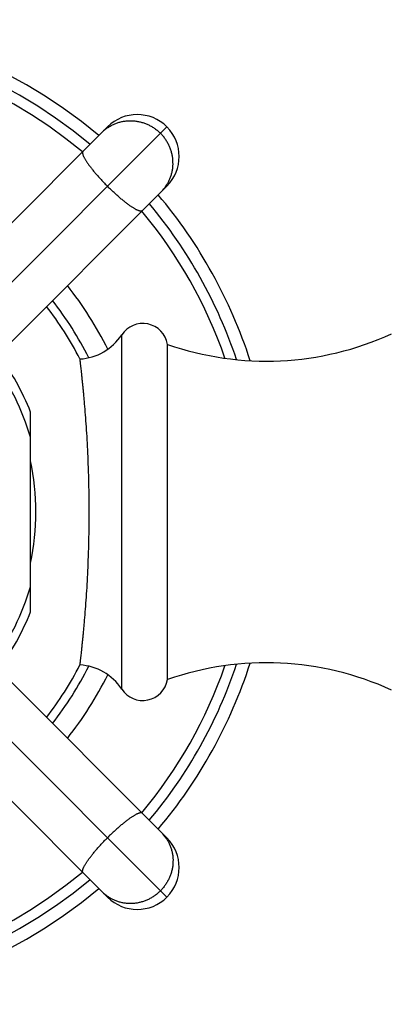
# Model space of a CAD drawing. Units: inches. Extents: x 0 to 11, y 0 to 8.5.
# Drawn here: x 3.2 to 3.6, y 6 to 7.2 of the extents above; entities that cross this region are included whole.
import ezdxf

# ---------------------------------------------------------------- set-up
doc = ezdxf.new("R2010")
doc.units = ezdxf.units.IN
doc.header["$LTSCALE"] = 0.605
doc.header["$MEASUREMENT"] = 0
doc.layers.get('0').update_dxf_attribs({"linetype": 'CONTINUOUS'})

msp = doc.modelspace()

# ---------------------------------------------------------------- linework, layer by layer
at = {"color": 7, "linetype": 'Continuous'}
for p, q in [((3.0769, 6.8768), (3.2778, 7.0778)), ((3.1, 6.8292), (3.3486, 7.0778)), ((3.2783, 7.077), (3.2783, 7.077)), ((3.2783, 7.077), (3.2783, 7.077)), ((3.3486, 7.0071), (3.1473, 6.8058)), ((3.3478, 7.0075), (3.3478, 7.0075)), ((3.3478, 7.0075), (3.3478, 7.0075)), ((3.2947, 6.4068), (3.2947, 6.8295)), ((3.3494, 6.4182), (3.3494, 6.8182)), ((3.1859, 6.499), (3.1859, 6.7373)), ((3.1476, 6.4302), (3.3486, 6.2292)), ((3.1, 6.4071), (3.3486, 6.1585)), ((3.2778, 6.1585), (3.0766, 6.3598)), ((3.3478, 6.2288), (3.3478, 6.2288)), ((3.3478, 6.2288), (3.3478, 6.2288)), ((3.2783, 6.1593), (3.2783, 6.1593)), ((3.2783, 6.1593), (3.2783, 6.1593))]:
    msp.add_line(p, q, dxfattribs=at)
for centre, radius, start, end in [((2.8889, 6.6182), 0.5875, 49.8822, 130.1178), ((2.8889, 6.6182), 0.5725, 50.0106, 129.9894), ((2.8889, 6.6182), 0.5599, 50.1237, 129.8763), ((3.3132, 7.0424), 0.05, 315, 135), ((3.3044, 7.0383), 0.0467, 124.0393, 134.9975), ((3.3091, 7.0336), 0.0467, 315.0024, 325.632), ((3.309, 7.0337), 0.0468, 325.6284, 325.9568), ((2.8889, 6.6182), 0.5875, 17.8973, 40.1176), ((2.8889, 6.6182), 0.5725, 18.5134, 39.9895), ((2.8889, 6.6182), 0.5599, 19.1247, 39.8765), ((2.8889, 6.6182), 0.435, 26.5165, 38.3993), ((2.8889, 6.6182), 0.4, 27.16, 37.8192), ((2.8889, 6.6182), 0.41, 26.6718, 37.9952), ((3.3198, 6.8132), 0.03, 9.5941, 146.9443), ((3.2414, 6.8642), 0.0635, 273.0639, 326.9443), ((3.4674, 7.1562), 0.358, 250.7578, 294.6074), ((2.8889, 6.6182), 0.32, 21.8556, 36.0101), ((2.8889, 6.6182), 0.3101, 16.7174, 35.5469), ((2.8889, 6.6182), 0.3032, 348.3736, 11.6264), ((2.8889, 6.6182), 0.3101, 324.453, 343.2826), ((2.8889, 6.6182), 0.32, 323.9899, 338.1444), ((2.8889, 6.6182), 0.4, 322.1808, 332.84), ((2.8889, 6.6182), 0.41, 322.0048, 333.3282), ((3.2414, 6.3722), 0.0635, 33.0557, 86.9361), ((2.8889, 6.6182), 0.5599, 320.1235, 340.8753), ((2.8889, 6.6182), 0.5725, 320.0105, 341.4866), ((2.8889, 6.6182), 0.5875, 319.8824, 342.1027), ((3.4674, 6.0802), 0.358, 65.3926, 109.2422), ((2.8889, 6.6182), 0.435, 321.6007, 333.4835), ((3.3198, 6.4232), 0.03, 213.0557, 350.4059), ((3.3132, 6.1939), 0.05, 225, 45), ((3.3091, 6.2027), 0.0467, 34.0393, 44.9975), ((2.8889, 6.6182), 0.5599, 230.1237, 309.8763), ((2.8889, 6.6182), 0.5875, 229.8822, 310.1178), ((2.8889, 6.6182), 0.5725, 230.0106, 309.9894), ((3.3044, 6.198), 0.0467, 225.0024, 235.632), ((3.3045, 6.1981), 0.0468, 235.6284, 235.9568)]:
    msp.add_arc(centre, radius, start, end, dxfattribs=at)
for points, knots in [([(3.2783, 7.077), (3.2795, 7.0778), (3.2819, 7.0793), (3.2856, 7.0811), (3.2896, 7.0827), (3.2936, 7.0838), (3.2978, 7.0846), (3.302, 7.0851), (3.3062, 7.0852), (3.3105, 7.0849), (3.3147, 7.0842), (3.3189, 7.0832), (3.3229, 7.0818), (3.3269, 7.0801), (3.3307, 7.0781), (3.3343, 7.0757), (3.3377, 7.0731), (3.3399, 7.0711), (3.3409, 7.0701)], [0, 0, 0, 0, 0.061375, 0.122849, 0.184448, 0.246196, 0.308111, 0.370205, 0.432485, 0.494954, 0.557608, 0.620437, 0.683428, 0.74656, 0.809812, 0.873155, 0.936562, 1, 1, 1, 1]), ([(3.3478, 7.0075), (3.3486, 7.0087), (3.3501, 7.0111), (3.3519, 7.0149), (3.3534, 7.0188), (3.3546, 7.0228), (3.3554, 7.027), (3.3559, 7.0312), (3.3559, 7.0354), (3.3557, 7.0397), (3.355, 7.0439), (3.354, 7.0481), (3.3526, 7.0522), (3.3509, 7.0561), (3.3489, 7.0599), (3.3465, 7.0636), (3.3439, 7.067), (3.3419, 7.0691), (3.3409, 7.0701)], [0, 0, 0, 0, 0.061375, 0.122849, 0.184448, 0.246196, 0.308111, 0.370205, 0.432485, 0.494954, 0.557608, 0.620437, 0.683428, 0.74656, 0.809812, 0.873155, 0.936562, 1, 1, 1, 1]), ([(3.2484, 7.0484), (3.2484, 7.0483), (3.2483, 7.0482), (3.2481, 7.048), (3.248, 7.0476), (3.2479, 7.0471), (3.2479, 7.0465), (3.248, 7.0458), (3.2482, 7.045), (3.2484, 7.0442), (3.2488, 7.0433), (3.2492, 7.0423), (3.2497, 7.0413), (3.2503, 7.0402), (3.251, 7.039), (3.2518, 7.0377), (3.2529, 7.0359), (3.2545, 7.0336), (3.2567, 7.0306), (3.2591, 7.0275), (3.2617, 7.0242), (3.2646, 7.0208), (3.2677, 7.0174), (3.2709, 7.0139), (3.2742, 7.0104), (3.2765, 7.008), (3.2777, 7.0069)], [0, 0, 0, 0, 0.004107, 0.008293, 0.017174, 0.02715, 0.038565, 0.051636, 0.066496, 0.08322, 0.101847, 0.122387, 0.144833, 0.169163, 0.195344, 0.223332, 0.253078, 0.317598, 0.388374, 0.46479, 0.546162, 0.631749, 0.720764, 0.812382, 0.90575, 1, 1, 1, 1]), ([(3.3192, 6.9777), (3.3191, 6.9776), (3.319, 6.9775), (3.3187, 6.9774), (3.3184, 6.9772), (3.3178, 6.9771), (3.3172, 6.9771), (3.3166, 6.9772), (3.3158, 6.9774), (3.315, 6.9777), (3.3141, 6.978), (3.3131, 6.9784), (3.312, 6.9789), (3.3109, 6.9795), (3.3098, 6.9802), (3.3085, 6.981), (3.3067, 6.9821), (3.3044, 6.9837), (3.3014, 6.9859), (3.2983, 6.9883), (3.295, 6.991), (3.2916, 6.9938), (3.2881, 6.9969), (3.2846, 7.0001), (3.2811, 7.0034), (3.2788, 7.0057), (3.2777, 7.0069)], [0, 0, 0, 0, 0.004107, 0.008293, 0.017174, 0.02715, 0.038565, 0.051636, 0.066496, 0.08322, 0.101847, 0.122387, 0.144833, 0.169163, 0.195344, 0.223332, 0.253078, 0.317598, 0.388374, 0.46479, 0.546162, 0.631749, 0.720764, 0.812382, 0.90575, 1, 1, 1, 1]), ([(3.2559, 6.6182), (3.2559, 6.6241), (3.2558, 6.6361), (3.2555, 6.6538), (3.255, 6.6712), (3.2543, 6.688), (3.2535, 6.7042), (3.2526, 6.7195), (3.2515, 6.7338), (3.2506, 6.745), (3.2499, 6.7534), (3.2493, 6.7593), (3.2488, 6.7647), (3.2483, 6.7699), (3.2478, 6.7747), (3.2473, 6.7791), (3.2469, 6.7831), (3.2465, 6.7867), (3.2462, 6.7895), (3.2459, 6.7915), (3.2458, 6.7928), (3.2456, 6.7941), (3.2455, 6.7952), (3.2454, 6.7963), (3.2453, 6.7972), (3.2452, 6.798), (3.2451, 6.7987), (3.245, 6.7993), (3.245, 6.7996), (3.2449, 6.7999), (3.2449, 6.8001), (3.2449, 6.8002), (3.2449, 6.8004), (3.2449, 6.8005), (3.2449, 6.8006), (3.2448, 6.8006), (3.2448, 6.8007), (3.2448, 6.8007), (3.2448, 6.8007), (3.2448, 6.8007), (3.2448, 6.8007), (3.2448, 6.8007), (3.2448, 6.8007), (3.2448, 6.8007), (3.2448, 6.8007)], [0, 0, 0, 0, 0.098218, 0.195445, 0.290713, 0.383088, 0.471685, 0.555676, 0.634287, 0.706804, 0.740568, 0.772565, 0.802719, 0.830959, 0.857218, 0.88143, 0.903536, 0.923479, 0.941207, 0.949225, 0.956671, 0.963542, 0.969831, 0.975536, 0.98065, 0.985172, 0.989097, 0.992424, 0.993861, 0.995148, 0.996285, 0.99727, 0.998104, 0.998786, 0.999071, 0.999317, 0.999526, 0.999696, 0.999829, 0.999924, 0.999957, 0.999981, 0.999995, 1, 1, 1, 1]), ([(3.2448, 6.4356), (3.2448, 6.4356), (3.2448, 6.4356), (3.2448, 6.4356), (3.2448, 6.4356), (3.2448, 6.4356), (3.2448, 6.4356), (3.2448, 6.4356), (3.2448, 6.4357), (3.2448, 6.4357), (3.2449, 6.4357), (3.2449, 6.4358), (3.2449, 6.4359), (3.2449, 6.4361), (3.2449, 6.4363), (3.2449, 6.4365), (3.245, 6.4367), (3.245, 6.4371), (3.2451, 6.4376), (3.2452, 6.4383), (3.2453, 6.4391), (3.2454, 6.44), (3.2455, 6.4411), (3.2456, 6.4422), (3.2458, 6.4435), (3.2459, 6.4448), (3.2462, 6.4468), (3.2465, 6.4496), (3.2469, 6.4532), (3.2473, 6.4573), (3.2478, 6.4617), (3.2483, 6.4664), (3.2488, 6.4716), (3.2493, 6.4771), (3.2499, 6.4829), (3.2506, 6.4913), (3.2515, 6.5025), (3.2526, 6.5168), (3.2535, 6.5321), (3.2543, 6.5483), (3.255, 6.5651), (3.2555, 6.5825), (3.2558, 6.6002), (3.2559, 6.6122), (3.2559, 6.6182)], [0, 0, 0, 0, 0.000005, 0.000019, 0.000043, 0.000076, 0.000171, 0.000304, 0.000474, 0.000683, 0.000929, 0.001214, 0.001896, 0.00273, 0.003715, 0.004852, 0.006139, 0.007576, 0.010903, 0.014828, 0.01935, 0.024464, 0.030169, 0.036458, 0.043329, 0.050775, 0.058793, 0.076521, 0.096464, 0.11857, 0.142782, 0.169041, 0.197281, 0.227435, 0.259432, 0.293196, 0.365713, 0.444324, 0.528314, 0.616912, 0.709287, 0.804555, 0.901782, 1, 1, 1, 1]), ([(3.3192, 6.2587), (3.3191, 6.2587), (3.319, 6.2588), (3.3187, 6.259), (3.3184, 6.2591), (3.3178, 6.2592), (3.3172, 6.2592), (3.3166, 6.2591), (3.3158, 6.2589), (3.315, 6.2587), (3.3141, 6.2583), (3.3131, 6.2579), (3.312, 6.2574), (3.3109, 6.2568), (3.3098, 6.2561), (3.3085, 6.2553), (3.3067, 6.2542), (3.3044, 6.2526), (3.3014, 6.2504), (3.2983, 6.248), (3.295, 6.2453), (3.2916, 6.2425), (3.2881, 6.2394), (3.2846, 6.2362), (3.2811, 6.2329), (3.2788, 6.2306), (3.2777, 6.2294)], [0, 0, 0, 0, 0.004107, 0.008293, 0.017174, 0.02715, 0.038565, 0.051636, 0.066496, 0.08322, 0.101847, 0.122387, 0.144833, 0.169163, 0.195344, 0.223332, 0.253078, 0.317598, 0.388374, 0.46479, 0.546162, 0.631749, 0.720764, 0.812382, 0.90575, 1, 1, 1, 1]), ([(3.2484, 6.1879), (3.2484, 6.188), (3.2483, 6.1881), (3.2481, 6.1884), (3.248, 6.1887), (3.2479, 6.1893), (3.2479, 6.1898), (3.248, 6.1905), (3.2482, 6.1913), (3.2484, 6.1921), (3.2488, 6.193), (3.2492, 6.194), (3.2497, 6.195), (3.2503, 6.1962), (3.251, 6.1973), (3.2518, 6.1986), (3.2529, 6.2004), (3.2545, 6.2027), (3.2567, 6.2057), (3.2591, 6.2088), (3.2617, 6.2121), (3.2646, 6.2155), (3.2677, 6.219), (3.2709, 6.2225), (3.2742, 6.226), (3.2765, 6.2283), (3.2777, 6.2294)], [0, 0, 0, 0, 0.004107, 0.008293, 0.017174, 0.02715, 0.038565, 0.051636, 0.066496, 0.08322, 0.101847, 0.122387, 0.144833, 0.169163, 0.195344, 0.223332, 0.253078, 0.317598, 0.388374, 0.46479, 0.546162, 0.631749, 0.720764, 0.812382, 0.90575, 1, 1, 1, 1]), ([(3.3478, 6.2288), (3.3486, 6.2276), (3.3501, 6.2252), (3.3519, 6.2215), (3.3534, 6.2175), (3.3546, 6.2135), (3.3554, 6.2093), (3.3559, 6.2051), (3.3559, 6.2009), (3.3557, 6.1966), (3.355, 6.1924), (3.354, 6.1882), (3.3526, 6.1841), (3.3509, 6.1802), (3.3489, 6.1764), (3.3465, 6.1728), (3.3439, 6.1693), (3.3419, 6.1672), (3.3409, 6.1662)], [0, 0, 0, 0, 0.061375, 0.122849, 0.184448, 0.246196, 0.308111, 0.370205, 0.432485, 0.494954, 0.557608, 0.620437, 0.683428, 0.74656, 0.809812, 0.873155, 0.936562, 1, 1, 1, 1]), ([(3.2783, 6.1593), (3.2795, 6.1585), (3.2819, 6.157), (3.2856, 6.1552), (3.2896, 6.1537), (3.2936, 6.1525), (3.2978, 6.1517), (3.302, 6.1512), (3.3062, 6.1511), (3.3105, 6.1514), (3.3147, 6.1521), (3.3189, 6.1531), (3.3229, 6.1545), (3.3269, 6.1562), (3.3307, 6.1582), (3.3343, 6.1606), (3.3377, 6.1632), (3.3399, 6.1652), (3.3409, 6.1662)], [0, 0, 0, 0, 0.061375, 0.122849, 0.184448, 0.246196, 0.308111, 0.370205, 0.432485, 0.494954, 0.557608, 0.620437, 0.683428, 0.74656, 0.809812, 0.873155, 0.936562, 1, 1, 1, 1])]:
    msp.add_open_spline(points, degree=3, knots=knots, dxfattribs=at)

doc.saveas('drawing.dxf')
